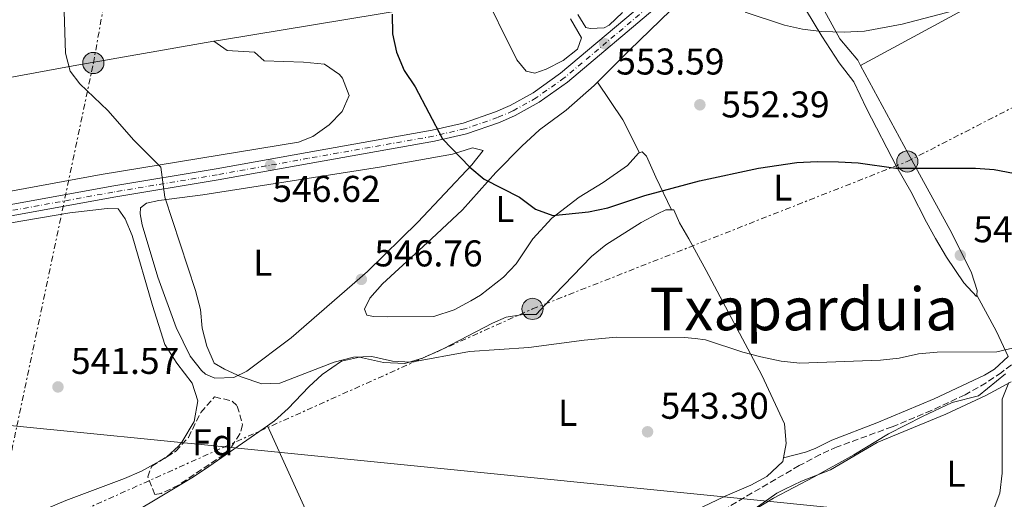
# Model space of a CAD drawing. Units: metres. Extents: x 569857 to 573321, y 4735726 to 4738074.
# Drawn here: x 571660 to 571925, y 4735953 to 4736082 of the extents above; entities that cross this region are included whole.
import ezdxf
from ezdxf.enums import TextEntityAlignment as Align

# ---------------------------------------------------------------- set-up
doc = ezdxf.new("R2010")
doc.units = ezdxf.units.M
doc.header["$MEASUREMENT"] = 0
for name, pattern in [('DGN Style 3', [2.435890702152634, 1.739921930109024, -0.6959687720436097]), ('DGN Style 4', [2.7856150101045474, 1.391937544087219, -0.6959687720436097, 0.001739921930109024, -0.6959687720436097]), ('DGN Style 7', [3.4798438602180486, 1.565929737098122, -0.6959687720436097, 0.5219765790327072, -0.6959687720436097])]:
    doc.linetypes.add(name, pattern=pattern)
for name, color, linetype, lineweight in [('Barranco lineal', 142, 'DGN Style 3', 13), ('Carretera', 9, 'Continuous', 0), ('Cota de punto acotado terreno', 7, 'Continuous', 0), ('Curva de nivel directora', 30, 'Continuous', 30), ('Curva de nivel intermedia', 30, 'Continuous', 0), ('Eje de carretera', 7, 'DGN Style 4', 0), ('Estanque', 4, 'Continuous', 0), ('Etiqueta de uso rústico', 92, 'Continuous', 0), ('Etiqueta de zona arbolada', 92, 'Continuous', 0), ('Límite de Concejo', 7, 'Continuous', 0), ('Línea blanca (vial)', 7, 'Continuous', 13), ('Línea de cambio de uso (parcela vista)', 92, 'Continuous', 0), ('Línea eléctrica', 6, 'DGN Style 7', 0), ('Línea telefónica', 7, 'Continuous', 0), ('Nave industrial', 1, 'Continuous', 13), ('Poste tendido eléctrico', 7, 'Continuous', 0), ('Punto acotado terreno (símbolo)', 7, 'Continuous', 0), ('Texto de Área (paraje) menor', 7, 'Continuous', 0), ('Zona arbolada', 92, 'DGN Style 3', 0)]:
    doc.layers.add(name, color=color, linetype=linetype, lineweight=lineweight)
doc.styles.add('Style-Arial', font='arial.ttf')

# ---------------------------------------------------------------- blocks, each defined once
blk = doc.blocks.new('5PATER')
at = {"layer": 'Estanque', "linetype": 'Continuous', "lineweight": 0}
h = blk.add_hatch(color=51, dxfattribs=at)
edge = h.paths.add_edge_path()
edge.add_ellipse((0, 0), major_axis=(-0.1095731443231308, -0.1110710700762829), ratio=0.9994222409660317, start_angle=0, end_angle=360)
blk = doc.blocks.new('5PELE')
at = {"layer": 'Nave industrial', "linetype": 'Continuous', "lineweight": 0}
h = blk.add_hatch(color=9, dxfattribs=at)
edge = h.paths.add_edge_path()
edge.add_arc((-2.000000476837158e-05, 0), 0.2850000000000001, 0, 360)
at = {"layer": 'Nave industrial', "color": 252, "linetype": 'Continuous', "lineweight": 0}
blk.add_circle((-2.000000476837158e-05, 0), 0.2850000000000001, dxfattribs=at)

msp = doc.modelspace()

# ---------------------------------------------------------------- linework, layer by layer
at = {"layer": 'Barranco lineal', "color": 142, "linetype": 'DGN Style 3', "lineweight": 13}
msp.add_polyline3d([(571936.8200000003, 4735996.609999999, 545.1699999999983), (571924.5499999998, 4735986.99, 544.5200000000041), (571920.4100000003, 4735984.180000001, 544.3399999999965), (571914.7599999999, 4735980.99, 544.0899999999965), (571905.7300000004, 4735976.800000001, 543.1300000000047), (571895.1900000004, 4735972.4, 542.279999999999), (571880.3600000005, 4735966.980000001, 541.7100000000064), (571875.7999999998, 4735964.92, 541.529999999999), (571870.1399999997, 4735961.939999999, 541.279999999999), (571855.3700000001, 4735953.380000001, 540.1499999999943), (571839.0099999999, 4735943.730000001, 539.7700000000041)], dxfattribs=at)
at = {"layer": 'Carretera', "color": 9, "linetype": 'Continuous', "lineweight": 0}
for points in [[(571652.0599999985, 4736031.12, 542.2700000000041), (571685.1200000013, 4736037.119999999, 544.2100000000064), (571713.2100000008, 4736041.810000001, 545.5099999999948), (571737.7300000008, 4736046.220000001, 547.3999999999943), (571771.339999999, 4736052.17, 549.3999999999943), (571779.7199999987, 4736054.12, 549.9799999999959), (571788.370000001, 4736057.12, 551.0200000000041), (571792.3200000006, 4736058.820000002, 551.570000000007), (571798.510000002, 4736062.27, 551.8899999999994), (571805.9200000018, 4736067.54, 552.5399999999936), (571830.4999999999, 4736088.260000001, 554.9199999999983)], [(571832.4299999987, 4736085.929999999, 554.9199999999983), (571807.7800000013, 4736065.150000001, 552.5399999999936), (571800.129999998, 4736059.710000001, 551.8899999999994), (571793.6599999995, 4736056.100000001, 551.570000000007), (571789.4699999985, 4736054.300000002, 551.0200000000041), (571780.5700000003, 4736051.21, 549.9799999999959), (571771.9499999991, 4736049.210000002, 549.3999999999943), (571738.2600000027, 4736043.239999999, 547.3999999999943), (571713.7299999994, 4736038.829999999, 545.5099999999948), (571685.6399999999, 4736034.140000001, 544.2100000000064), (571652.5799999994, 4736028.130000002, 542.2700000000041)]]:
    msp.add_polyline3d(points, dxfattribs=at)
at = {"layer": 'Curva de nivel directora', "color": 30, "linetype": 'Continuous', "lineweight": 30, "elevation": 550.0000000000001, "flags": 128}
msp.add_lwpolyline([(571760.5400000003, 4736083.359999999), (571760.7100000002, 4736078.100000001), (571761.7299999994, 4736073.210000002), (571763.8099999982, 4736068.250000002), (571766.7299999995, 4736063.870000001), (571774.0900000001, 4736049.86), (571781.5199999998, 4736042.220000001), (571785.3199999996, 4736038.980000002), (571794.8399999992, 4736034.130000002), (571799.1500000008, 4736030.970000001), (571803.8400000002, 4736029.200000001), (571813.38, 4736030.2), (571818.6699999984, 4736031.34), (571828.6100000005, 4736034.580000001), (571843.28, 4736038.58), (571859.1699999999, 4736041.930000001), (571869.53, 4736043.470000001), (571874.9399999991, 4736043.800000001), (571880.7500000006, 4736043.7), (571886.01, 4736043.45), (571896.1199999996, 4736041.980000001), (571917.5700000008, 4736041.95), (571922.5599999996, 4736041.61), (571932.9699999989, 4736039.640000002)], dxfattribs=at)
at = {"layer": 'Curva de nivel intermedia', "color": 30, "linetype": 'Continuous', "lineweight": 0, "flags": 128}
for points, elevation in [([(571855.5800000002, 4736083.949999999), (571866.1400000014, 4736080.42), (571871.030000002, 4736079.359999998), (571876.0900000002, 4736078.71), (571882.2100000002, 4736078.569999999), (571887.74, 4736078.869999999), (571897.8400000008, 4736080.720000001), (571923.2600000014, 4736087.419999998)], 555.0000000000001), ([(571672.2900000009, 4736084.119999999), (571672.6399999995, 4736072.939999999), (571673.9100000014, 4736068.109999998), (571676.5500000011, 4736064.66), (571684.0900000005, 4736057.51), (571691.0300000006, 4736049.51), (571698.3300000008, 4736042.259999999), (571699.3600000012, 4736034.21), (571707.7000000007, 4736009.039999999), (571708.9800000014, 4736003.92), (571709.4100000005, 4735998.939999999), (571710.6900000013, 4735994.109999998), (571712.6800000007, 4735989.52)], 545), ([(571712.6800000007, 4735989.52), (571715.420000001, 4735987.899999999), (571719.9800000007, 4735985.839999998), (571725.5500000007, 4735983.939999999), (571730.3899999999, 4735984.100000001), (571745.0100000004, 4735989.800000002), (571750.1500000012, 4735991.119999998), (571755.1500000014, 4735991.300000001), (571760.6699999999, 4735990.069999999), (571765.67, 4735989.779999999), (571781.37, 4735992.630000001), (571797.3300000014, 4735993.720000001), (571812.22, 4735995.729999999), (571820.85, 4735996.470000001), (571839.27, 4735996.449999998), (571842.1453749982, 4735996.123716312), (571844.9100000017, 4735995.81), (571854.9200000009, 4735992.49), (571859.76, 4735991.23), (571865.3099999999, 4735990.05), (571870.280000001, 4735989.52), (571892.0200000004, 4735990.329999999), (571897.0000000005, 4735990.900000001), (571902.2599999999, 4735992.039999999), (571907.2400000021, 4735992.470000001), (571923.3100000006, 4735992.529999998), (571933.320000002, 4735994.92)], 545), ([(571926.5200000004, 4735984.27), (571924.7400000012, 4735979.83), (571924.720000001, 4735959.890000001), (571924.0900000008, 4735954.519999999), (571918.4400000002, 4735939.519999999)], 545)]:
    msp.add_lwpolyline(points, dxfattribs=dict(at, elevation=elevation))
at = {"layer": 'Eje de carretera', "color": 7, "linetype": 'DGN Style 4', "lineweight": 0}
msp.add_polyline3d([(571831.5399999986, 4736087.01, 554.9199999999984), (571806.9200000003, 4736066.26, 552.5399999999937), (571799.3799999988, 4736060.890000002, 551.8899999999995), (571793.0399999976, 4736057.359999999, 551.5700000000069), (571788.9600000007, 4736055.600000001, 551.0200000000041), (571780.1799999987, 4736052.560000001, 549.979999999996), (571771.6600000004, 4736050.58, 549.3999999999941), (571738.0199999987, 4736044.619999999, 547.3999999999943), (571713.4899999975, 4736040.2, 545.5099999999948), (571685.399999998, 4736035.52, 544.2100000000064), (571652.3399999996, 4736029.51, 542.2700000000041), (571594.5399999979, 4736019.680000002, 539.229999999996), (571570.0799999983, 4736014.86, 537.479999999996), (571548.9800000004, 4736012.150000001, 536.9600000000065), (571536.4697067771, 4736011.002017894, 536.2097000000068)], dxfattribs=at)
at = {"layer": 'Límite de Concejo', "color": 7, "linetype": 'Continuous', "lineweight": 0}
msp.add_polyline3d([(571855.2699999996, 4735948.350000001, 541.33), (571863.2100000009, 4735953.16, 541.72), (571874.1900000013, 4735958.890000001, 542.27), (571884.7899999992, 4735964.880000001, 543.1), (571894.120000001, 4735970.460000001, 543.1600000000001), (571903.3299999982, 4735975.15, 543.0600000000002), (571911.2800000012, 4735978.939999999, 543.78), (571918.370000001, 4735980.689999999, 544.61), (571925.6700000018, 4735986.630000001, 544.6900000000002)], dxfattribs=at)
at = {"layer": 'Línea blanca (vial)', "color": 7, "linetype": 'Continuous', "lineweight": 13}
for points in [[(571535.6200000007, 4736025.080000001, 536.6799999999931), (571536.6800000002, 4736021.490000002, 536.7899999999936), (571538.2100000014, 4736018.939999999, 536.7899999999936), (571541.2699999991, 4736016.109999999, 536.7899999999936), (571544.6000000017, 4736014.609999999, 536.8999999999943), (571548.2699999998, 4736014.140000001, 537.0099999999949), (571564.3200000004, 4736015.610000002, 537.3300000000017), (571568.9400000006, 4736016.330000001, 537.4600000000064), (571569.7899999977, 4736016.470000002, 537.479999999996), (571594.2499999995, 4736021.290000001, 539.229999999996), (571652.0599999981, 4736031.120000001, 542.2700000000041), (571685.1200000008, 4736037.12, 544.2100000000064), (571713.2100000003, 4736041.810000001, 545.5099999999948), (571737.7300000002, 4736046.220000002, 547.3999999999943), (571771.3399999985, 4736052.17, 549.3999999999941), (571779.7199999981, 4736054.120000001, 549.979999999996), (571788.3700000006, 4736057.12, 551.0200000000041), (571792.3200000001, 4736058.820000002, 551.5700000000069), (571798.5100000015, 4736062.270000001, 551.8899999999995), (571805.9200000013, 4736067.540000001, 552.5399999999937), (571830.4999999994, 4736088.260000001, 554.9199999999984)], [(571832.4299999982, 4736085.930000001, 554.9199999999984), (571807.7800000008, 4736065.150000001, 552.5399999999937), (571800.1299999976, 4736059.710000001, 551.8899999999995), (571793.659999999, 4736056.100000001, 551.5700000000069), (571789.469999998, 4736054.300000002, 551.0200000000041), (571780.5699999997, 4736051.210000001, 549.979999999996), (571771.9499999987, 4736049.210000004, 549.3999999999941), (571738.2600000022, 4736043.24, 547.3999999999943), (571713.7299999989, 4736038.83, 545.5099999999948), (571685.6399999994, 4736034.140000001, 544.2100000000064), (571652.5799999988, 4736028.130000004, 542.2700000000041), (571594.7999999993, 4736018.310000001, 539.229999999996), (571570.3199999997, 4736013.49, 537.479999999996), (571547.8899999997, 4736009.970000002, 536.8600000000006), (571542.789999999, 4736008.180000002, 536.2299999999959), (571540.1000000001, 4736006.16, 535.8999999999943), (571538.1099999985, 4736002.27, 535.6900000000023), (571537.3099999983, 4735997.080000001, 535.2599999999949)]]:
    msp.add_polyline3d(points, dxfattribs=at)
at = {"layer": 'Línea de cambio de uso (parcela vista)', "color": 92, "linetype": 'Continuous', "lineweight": 0, "extrusion": (-0.3540549522747162, -0.2606027279922228, 0.8981822247922522), "elevation": -1436189.980070817, "flags": 128}
msp.add_lwpolyline([(-3475249.563042556, 2935492.797439527), (-3475259.390678708, 2935494.685419312), (-3475271.595578107, 2935495.231341177)], dxfattribs=at)
at = {"layer": 'Línea de cambio de uso (parcela vista)', "color": 92, "linetype": 'Continuous', "lineweight": 0, "extrusion": (0.6676987193407649, 0.2813716658742676, 0.6892085358103468), "elevation": 1714824.278384329, "flags": 128}
msp.add_lwpolyline([(4142208.89543403, -1630397.743502895), (4142216.330184062, -1630397.439871618), (4142227.424105773, -1630395.783701017)], dxfattribs=at)
at = {"layer": 'Línea de cambio de uso (parcela vista)', "color": 92, "linetype": 'Continuous', "lineweight": 0, "extrusion": (0.218856239276566, -0.4957868275061025, 0.8404149976060354), "elevation": -2222452.764364489, "flags": 128}
msp.add_lwpolyline([(2435559.578978551, 3447453.953916187), (2435561.268649583, 3447454.122937533), (2435561.825603871, 3447454.336612989)], dxfattribs=at)
at = {"layer": 'Línea de cambio de uso (parcela vista)', "color": 92, "linetype": 'Continuous', "lineweight": 0}
for points in [[(571886.6600000003, 4736069.600000001, 553.7299999999959), (571885.9100000003, 4736070.99, 553.929999999993), (571881.0999999996, 4736076.779999999, 555.0099999999948), (571871.25, 4736094.720000001, 556.0899999999965), (571866.8099999996, 4736103.66, 556.6399999999994), (571865.9400000004, 4736105.560000001, 556.7400000000052), (571865.6399999997, 4736109.230000001, 556.8399999999965), (571866.9400000004, 4736111.800000001, 556.9499999999971), (571872.7300000004, 4736116.880000001, 557.0599999999977), (571878.2400000002, 4736122.65, 558.1399999999994), (571884.6299999999, 4736130.34, 558.0200000000041), (571890.5300000003, 4736138.480000001, 559.3600000000006), (571892.5999999996, 4736141.960000001, 559.7599999999948), (571917.8399999999, 4736188.699999999, 562.570000000007), (571943.0099999999, 4736237.119999999, 566.4100000000036)], [(571886.6600000003, 4736069.600000001, 553.7299999999959), (571932.5899999999, 4736094.550000001, 555.4700000000012), (571977.0999999996, 4736117.32, 556.4900000000052), (572009.9100000003, 4736134.369999999, 557.5899999999965), (572042.5099999999, 4736151.359999999, 559.7899999999936), (572056.0199999996, 4736157.810000001, 560.7200000000012), (572077.2100000001, 4736168.65, 563.2299999999959)], [(571815.8399999999, 4736065.130000001, 551.9400000000023), (571824.3700000001, 4736073.65, 553.1699999999983), (571835.5899999999, 4736084.439999999, 554.25), (571854.4800000004, 4736100.140000001, 556.3899999999994), (571857.9199999999, 4736103.100000001, 556.4100000000036), (571859.6500000004, 4736103.380000001, 556.1999999999971), (571863.0599999996, 4736099.32, 555.5500000000029), (571876.1799999997, 4736077.52, 554.8999999999943), (571880.9299999997, 4736070.34, 553.820000000007), (571884.8300000001, 4736065.24, 553.279999999999), (571888.2599999999, 4736058.060000001, 551.9799999999959), (571896.4299999997, 4736042.26, 550.25), (571900.1399999997, 4736035.699999999, 549.0599999999977), (571904.4000000004, 4736027.42, 548.9499999999971), (571906.8200000003, 4736023.07, 548.5), (571909.7800000003, 4736018.029999999, 547.9799999999959), (571914.4500000002, 4736011.140000001, 547.3300000000017), (571917.8600000005, 4736007.42, 546.8999999999943), (571917.9100000003, 4736007.850000001, 547.0099999999948)], [(571783.8700000001, 4736091.15, 551.6300000000047), (571781.4199999999, 4736090.039999999, 551.25), (571778.5300000003, 4736087.26, 551.25), (571773.6600000003, 4736086.16, 550.8899999999994), (571714.3399999999, 4736076.449999999, 547.3899999999994), (571712.5599999996, 4736076.140000001, 547.279999999999)], [(571808.5899999999, 4736082.15, 552.7599999999948), (571811.5199999996, 4736077.039999999, 552.7599999999948), (571810.4299999997, 4736073.99, 552.5500000000029), (571806.5700000003, 4736070.930000001, 552.5500000000029), (571802.04, 4736068.58, 552.179999999993), (571798.9800000004, 4736067.57, 551.8999999999943), (571796.6200000001, 4736068.109999999, 551.679999999993), (571794.1100000005, 4736071.140000001, 551.4600000000064), (571784.1799999997, 4736091.300000001, 551.679999999993)], [(571822.5599999996, 4736083.880000001, 553.8399999999965), (571818.9800000004, 4736080.41, 553.0899999999965), (571817.5999999996, 4736079.710000001, 552.9799999999959), (571813.8600000005, 4736079.550000001, 552.9799999999959), (571812.75, 4736079.82, 552.9799999999959), (571810.5199999996, 4736083.27, 552.9799999999959)], [(571712.5599999996, 4736076.140000001, 547.279999999999), (571716.1799999997, 4736073.67, 547.7100000000064), (571723.5099999999, 4736073.15, 547.7100000000064), (571726.1500000004, 4736070.810000001, 547.5), (571736.6799999997, 4736070.449999999, 547.929999999993), (571742.3499999996, 4736069.930000001, 548.1499999999943), (571746.4299999997, 4736067.199999999, 548.1499999999943), (571747.2199999997, 4736066.210000001, 548.1499999999943), (571749.04, 4736061.550000001, 548.1499999999943), (571747.1200000001, 4736057.220000001, 547.929999999993), (571743.6399999997, 4736053.640000001, 547.7200000000012), (571739.2300000004, 4736050.5, 547.7400000000052), (571735.4000000004, 4736048.99, 547.7100000000064), (571682.29, 4736040.26, 544.0599999999977), (571598.9400000004, 4736024.92, 538.9499999999971), (571553.1399999997, 4736017.060000001, 536.679999999993), (571544.6900000004, 4736017.050000001, 536.4799999999959), (571543.7300000004, 4736017.289999999, 536.4700000000012), (571541.0899999999, 4736018.930000001, 536.4700000000012), (571538.0300000003, 4736021.41, 536.4700000000012), (571537.3300000001, 4736023.210000001, 536.4700000000012), (571537.1799999997, 4736029.26, 536.6999999999971)], [(571712.5599999996, 4736076.140000001, 547.279999999999), (571674.7400000002, 4736069.539999999, 544.8999999999943), (571639.5499999998, 4736063.02, 542.820000000007), (571609.54, 4736058.02, 541.0800000000017), (571604.7300000004, 4736056.680000001, 540.820000000007), (571588.1900000004, 4736051.07, 539.6499999999943), (571574.3099999996, 4736045.939999999, 538.4900000000052), (571560.7100000001, 4736039.630000001, 537.8600000000006), (571538.5300000003, 4736029.140000001, 536.6999999999971), (571537.1799999997, 4736029.26, 536.6999999999971)], [(571917.9100000003, 4736007.850000001, 547.0099999999948), (571918.0599999996, 4736009.08, 547.3300000000017), (571916.4699999997, 4736013.779999999, 547.820000000007), (571911.2300000004, 4736024.52, 548.6699999999983), (571899.4500000002, 4736045.949999999, 550.5), (571886.6600000003, 4736069.600000001, 553.7299999999959)], [(571827.1399999997, 4736046.09, 550.8699999999953), (571826.8600000005, 4736045.980000001, 550.8999999999943), (571823.9000000004, 4736042.65, 550.7899999999936), (571817.3499999996, 4736038.119999999, 550.570000000007), (571810.8700000001, 4736034.210000001, 550.4600000000064), (571803.5599999996, 4736028.49, 549.3800000000047), (571798.4000000004, 4736023, 549.1699999999983), (571793.9299999997, 4736016.27, 548.8399999999965), (571790.5599999996, 4736012.640000001, 548.2400000000052), (571784.4000000004, 4736007.850000001, 547.4400000000023), (571781.7400000002, 4736006.24, 547.3300000000017), (571777.2699999996, 4736003.83, 547.5200000000041), (571771.79, 4736002.100000001, 547.7599999999948), (571759.2000000002, 4736001.970000001, 547.7599999999948), (571755.5300000003, 4736002.09, 547.3300000000017), (571753.7999999998, 4736002.430000001, 547.3300000000017), (571753.0999999996, 4736004.02, 547.1100000000006), (571754.5999999996, 4736007, 547), (571757.9400000004, 4736010.850000001, 547.279999999999), (571771.2000000002, 4736023, 547.9799999999959), (571779.4699999997, 4736030.720000001, 549.0599999999977), (571788.4800000004, 4736040.810000001, 549.820000000007), (571795.4900000002, 4736047.91, 550.4600000000064), (571800.2599999999, 4736052.279999999, 550.8999999999943), (571807.4299999997, 4736057.58, 551.7599999999948), (571814.9199999999, 4736064.210000001, 551.8000000000029), (571815.8399999999, 4736065.130000001, 551.9400000000023)], [(571782.1900000004, 4736047.42, 549.820000000007), (571776.7999999998, 4736045.730000001, 549.1699999999983), (571757.1399999997, 4736042.199999999, 548.25), (571709.6600000003, 4736034.84, 545.75), (571697.8300000001, 4736033.289999999, 545.4900000000052), (571694.5099999999, 4736032.58, 545.279999999999), (571692.8600000005, 4736031.33, 545.0599999999977), (571692.7300000004, 4736029.66, 545.0599999999977), (571693.29, 4736026.76, 544.8500000000058), (571697.5199999996, 4736012.66, 545.0599999999977), (571702.4299999997, 4735999.130000001, 544.8500000000058), (571706.2100000001, 4735991.390000001, 544.8500000000058), (571709.2800000003, 4735987.51, 544.8500000000058), (571710.3799999999, 4735986.57, 544.8500000000058), (571712.8799999999, 4735985.480000001, 544.8500000000058), (571718, 4735985.640000001, 544.8500000000058), (571721.4500000002, 4735987.32, 545.0599999999977), (571733.3700000001, 4735996.33, 546.4199999999983), (571753.9600000001, 4736014.15, 547.4700000000012), (571767.5, 4736027.4, 548.529999999999), (571782.0700000003, 4736042.850000001, 549.820000000007), (571785.0999999996, 4736046.75, 550.0399999999936), (571782.1900000004, 4736047.42, 549.820000000007)], [(571835.7999999998, 4736030.74, 548.0899999999965), (571831.5300000003, 4736039.57, 550.1399999999994), (571829.0099999999, 4736045.230000001, 550.679999999993), (571827.9000000004, 4736046.4, 550.7899999999936), (571827.1399999997, 4736046.09, 550.8699999999953)], [(571699.8969999999, 4735964.3192, 542.4358000000066), (571703.1200000001, 4735967.189999999, 543.2899999999936), (571704, 4735968.24, 543.3999999999943), (571707.2999999998, 4735973.800000001, 543.3999999999943), (571708.2400000002, 4735979.34, 543.3999999999943), (571706.79, 4735984.109999999, 543.5800000000017), (571702.6500000004, 4735989.550000001, 544.2700000000041), (571699.4400000004, 4735994.52, 544.2700000000041), (571696.0599999996, 4736005.02, 544.4799999999959), (571690.5700000003, 4736023.82, 543.6199999999953), (571688.75, 4736028.380000001, 543.8300000000017), (571686.7999999998, 4736031, 543.8300000000017), (571683.8899999997, 4736031.119999999, 543.8300000000017), (571673.79, 4736029.960000001, 543.6199999999953), (571629.5, 4736022.449999999, 540.8999999999943), (571576.1299999999, 4736012.75, 537.5399999999936)], [(571727.0099999999, 4735972.680000001, 543.2400000000052), (571728.8899999997, 4735974, 543.3300000000017), (571732.5899999999, 4735977.300000001, 543.7100000000064), (571738.1200000001, 4735983.180000001, 544.4100000000036), (571741.7599999999, 4735986.42, 544.7899999999936), (571746.9400000004, 4735990.01, 545.0599999999977), (571751.7800000003, 4735991.140000001, 545.0599999999977), (571758.29, 4735989.65, 545.0599999999977), (571763.9699999997, 4735989.4, 545.0599999999977), (571768.7199999997, 4735990.9, 545.1199999999953), (571774.3300000001, 4735993.33, 545.2700000000041), (571787.5499999998, 4736000.310000001, 545.8000000000029), (571791.3099999996, 4736001.859999999, 545.9199999999983), (571795.8700000001, 4736002.57, 545.9199999999983), (571799.3300000001, 4736002.59, 545.7100000000064), (571804.29, 4736007.880000001, 547.2200000000012), (571814.2000000002, 4736018.17, 547.6499999999943), (571818.0999999996, 4736021.32, 547.8899999999994), (571827.6100000005, 4736027.33, 548.0899999999965), (571832.0300000003, 4736029.65, 548.0899999999965), (571834.2100000001, 4736030.730000001, 548.0899999999965), (571835.7999999998, 4736030.74, 548.0899999999965)], [(571835.7999999998, 4736030.74, 548.0899999999965), (571836.4199999999, 4736030.74, 548.0899999999965), (571837.9600000001, 4736027.289999999, 548.0899999999965), (571840.3899999997, 4736022.930000001, 547.8699999999953), (571845.0899999999, 4736014.449999999, 547), (571860.0999999996, 4735986.32, 544.929999999993), (571866.2000000002, 4735973.180000001, 543.7599999999948), (571866.6399999997, 4735967.92, 542.8999999999943), (571865.9100000003, 4735964.09, 542.9100000000036)], [(571926.3499999996, 4735991.300000001, 545.5899999999965), (571922.6799999997, 4735987.939999999, 545.2899999999936), (571920.04, 4735986.32, 545.1699999999983), (571906.4600000001, 4735979.960000001, 544.75), (571891.04, 4735973.439999999, 544.3000000000029), (571878.8799999999, 4735968.810000001, 543.8699999999953), (571874.3899999997, 4735966.560000001, 543.8300000000017), (571871.8399999999, 4735965.59, 543.6499999999943), (571865.9100000003, 4735964.09, 542.9100000000036)], [(571927.2100000001, 4735984.5, 545.4199999999983), (571920.3200000003, 4735980.810000001, 544.8600000000006), (571909.5800000001, 4735975.779999999, 543.929999999993), (571891.0700000003, 4735968.210000001, 543.7200000000012), (571878.5099999999, 4735960.810000001, 542.6300000000047), (571870.7800000003, 4735957.730000001, 541.9900000000052), (571866.2400000002, 4735955.630000001, 541.8300000000017), (571864.1500000004, 4735954.51, 541.7700000000041), (571855.1900000004, 4735948.230000001, 541.3399999999965), (571846.7699999996, 4735943.49, 540.6900000000023), (571837.5199999996, 4735939.560000001, 540.2599999999948), (571830.7400000002, 4735937.869999999, 540.0399999999936), (571823.1600000003, 4735932.289999999, 539.1699999999983), (571815.9800000004, 4735928.24, 538.9600000000064), (571807.8300000001, 4735924.880000001, 538.9600000000064), (571794.7000000002, 4735921.49, 538.529999999999), (571790.4000000004, 4735919.039999999, 538.1399999999994), (571788.1897999998, 4735916.9858, 537.881899999993)], [(571660.3399999999, 4735931.67, 535.9799999999959), (571667.3600000005, 4735933.960000001, 536.1900000000023), (571674.54, 4735939.119999999, 536.8399999999965), (571682.6799999997, 4735944.279999999, 537.7100000000064), (571707.0999999996, 4735958.939999999, 542.029999999999), (571711.2400000002, 4735961.680000001, 542.5200000000041), (571727.0099999999, 4735972.680000001, 543.2400000000052)], [(571727.0099999999, 4735972.680000001, 543.2400000000052), (571740.7400000002, 4735942.42, 539.0800000000017), (571747.2599999999, 4735928.949999999, 537.9100000000036), (571756.5999999996, 4735908.470000001, 536.7100000000064)], [(571865.9100000003, 4735964.09, 542.9100000000036), (571865.7100000001, 4735963.029999999, 542.9199999999983), (571861.4100000003, 4735958.980000001, 542.3099999999977), (571857.1399999997, 4735956.65, 541.5399999999936), (571850.2400000002, 4735953.720000001, 540.7299999999959), (571832.0199999996, 4735945.039999999, 540.3000000000029), (571814.0700000003, 4735935.680000001, 539.6499999999943), (571809.4199999999, 4735933.84, 539.6000000000058), (571799.8200000003, 4735930.9, 539.679999999993), (571796.25, 4735929.359999999, 539.6499999999943), (571779.8536, 4735920.490499999, 538.7712000000029)], [(571641.8388999999, 4735931.127400001, 538.4006999999983), (571653.0700000003, 4735940.300000001, 539.2899999999936), (571660.9199999999, 4735946.41, 540.3300000000017), (571663.6900000004, 4735948.25, 540.5899999999965), (571668.1100000005, 4735950.59, 540.7700000000041), (571672.7199999997, 4735952.529999999, 540.8699999999953), (571688.5499999998, 4735958.480000001, 541.6699999999983), (571693.1200000001, 4735960.470000001, 541.929999999993), (571697.9715999998, 4735963.117699999, 542.2284000000072)]]:
    msp.add_polyline3d(points, dxfattribs=at)
at = {"layer": 'Línea eléctrica', "color": 6, "linetype": 'DGN Style 7', "lineweight": 0}
for points in [[(571591.579999999, 4735743.439999999, 533.6600000000036), (571652.4600000009, 4735938.77, 538.9199999999983), (571659.5869558307, 4735972.588961455, 540.5429000000004), (571680.1700000026, 4736070.260000001, 545.2299999999959), (571709.239999999, 4736230.689999999, 553.6999999999971), (571726.2199999996, 4736321.15, 561.1000000000058), (571739.4849996796, 4736390.517621692, 561.5766000000004), (571751.5500000009, 4736453.609999999, 562.0099999999948), (571782.4153955221, 4736625.253793743, 564.0160999999935), (571802.1700000011, 4736735.109999998, 565.3000000000029), (571832.5200000004, 4736892.09, 594.3999999999943), (571873.6200000008, 4737103.210000002, 592.3000000000029)], [(571354.9899999973, 4735799.33, 524.7299999999959), (571458.9099999998, 4735847.660000001, 515.1699999999983), (571544.6600000003, 4735888.909999999, 533.429999999993), (571567.7479392579, 4735899.588707341, 534.6058000000048), (571652.4600000009, 4735938.77, 538.9199999999983), (571715.4974430247, 4735967.000750701, 542.108600000007), (571798.3600000001, 4736004.11, 546.3000000000029), (571899.2300000016, 4736043.77, 550.25), (571987.9899999984, 4736089.21, 554.8399999999965), (572091.5700000012, 4736134.439999999, 562.2100000000064)]]:
    msp.add_polyline3d(points, dxfattribs=at)
at = {"layer": 'Línea telefónica', "color": 7, "linetype": 'Continuous', "lineweight": 0}
msp.add_polyline3d([(571587.54, 4735979.790000002, 537.75), (571589.1160804234, 4735979.63247196, 537.8151999999973), (571659.5869558307, 4735972.588961455, 540.7289000000019), (571715.4974430247, 4735967.000750701, 543.0405000000028), (572020.9600000017, 4735936.470000002, 555.6699999999983), (572255.7499999997, 4735912.499999999, 575.320000000007), (572444.2300000013, 4735903.560000001, 587.8600000000006), (572627.5699999997, 4735898.739999999, 603.8300000000017), (572746.8599999992, 4735832.819999999, 620.9799999999959)], dxfattribs=at)
at = {"layer": 'Zona arbolada', "color": 92, "linetype": 'DGN Style 3', "lineweight": 0, "extrusion": (-0.07181159721862243, -0.04481231645823679, 0.9964110350646249), "elevation": -252741.8736933575, "flags": 128}
msp.add_lwpolyline([(-3715186.608057879, 2981559.245022987), (-3715186.608057879, 2981561.522727808)], dxfattribs=at)
at = {"layer": 'Zona arbolada', "color": 92, "linetype": 'DGN Style 3', "lineweight": 0}
msp.add_polyline3d([(571698.4000000004, 4735954.439999999, 542.4799999999959), (571696.7300000004, 4735954.189999999, 542.5899999999965), (571694.79, 4735958.92, 543.4400000000023), (571695.8600000005, 4735961.800000001, 543.8899999999994), (571702.3499999996, 4735965.850000001, 544.5399999999936), (571705.7300000004, 4735969.529999999, 544.5399999999936), (571709.0800000001, 4735976.27, 545.1900000000023), (571712.79, 4735980.439999999, 545.4100000000036), (571717.5499999998, 4735979.33, 544.8999999999943), (571718.8899999997, 4735977.980000001, 544.7599999999948), (571720.3399999999, 4735972.890000001, 544.4900000000052), (571719.6200000001, 4735970.51, 544.320000000007), (571716.8700000001, 4735966.33, 543.8500000000058), (571715.3600000005, 4735964.949999999, 543.679999999993), (571703.0899999999, 4735956.720000001, 542.5899999999965)], close=True, dxfattribs=at)
msp.add_polyline3d([(571699.8969999999, 4735964.3192, 544.2942999999941), (571702.3499999996, 4735965.850000001, 544.5399999999936), (571705.7300000004, 4735969.529999999, 544.5399999999936), (571709.0800000001, 4735976.27, 545.1900000000023), (571712.79, 4735980.439999999, 545.4100000000036), (571717.5499999998, 4735979.33, 544.8999999999943), (571718.8899999997, 4735977.980000001, 544.7599999999948), (571720.3399999999, 4735972.890000001, 544.4900000000052), (571719.6200000001, 4735970.51, 544.320000000007), (571716.8700000001, 4735966.33, 543.8500000000058), (571715.3600000005, 4735964.949999999, 543.679999999993), (571703.0899999999, 4735956.720000001, 542.5899999999965), (571698.4000000004, 4735954.439999999, 542.4799999999959), (571696.7300000004, 4735954.189999999, 542.5899999999965), (571694.79, 4735958.92, 543.4400000000023), (571695.8600000005, 4735961.800000001, 543.8899999999994), (571697.9715999998, 4735963.117699999, 544.1015000000043)], dxfattribs=at)

# ---------------------------------------------------------------- block references
at = {"layer": 'Poste tendido eléctrico', "color": 7, "linetype": 'Continuous', "lineweight": 0, "xscale": 10, "yscale": 10, "zscale": 10}
for p in [(571680.1700000026, 4736070.260000001, 545.2299999999959), (571899.2300000016, 4736043.77, 550.25), (571798.3600000001, 4736004.11, 546.3000000000029)]:
    msp.add_blockref('5PELE', p, dxfattribs=at)
at = {"layer": 'Punto acotado terreno (símbolo)', "color": 7, "linetype": 'Continuous', "lineweight": 0, "xscale": 10, "yscale": 10, "zscale": 10}
for p in [(571817.8000000012, 4736075.430000002, 553.5899999999974), (571843.3999999985, 4736059.020000001, 552.39), (571727.8700000009, 4736042.790000001, 546.6199999999958), (571913.5000000005, 4736018.540000001, 548.0599999999981), (571752.2899999982, 4736012.050000001, 546.7599999999953), (571670.6399999991, 4735983.12, 541.570000000007), (571829.319999999, 4735971.050000001, 543.3000000000034)]:
    msp.add_blockref('5PATER', p, dxfattribs=at)

# ---------------------------------------------------------------- texts
at = {"layer": 'Cota de punto acotado terreno', "color": 7, "linetype": 'Continuous', "lineweight": 0, "style": 'Style-Arial'}
for s, p in [('553.59', (571820.8700000006, 4736067.16, 553.5899999999965)), ('552.39', (571849.1600000011, 4736055.62, 552.3899999999994)), ('546.62', (571728.3400000008, 4736032.899999999, 546.6199999999953)), ('548.06', (571916.9999999988, 4736022.040000001, 548.0599999999977)), ('546.76', (571755.7899999988, 4736015.540000001, 546.7599999999948)), ('541.57', (571674.1399999999, 4735986.619999999, 541.570000000007)), ('543.30', (571832.8199999998, 4735974.550000001, 543.3000000000029))]:
    msp.add_text(s, height=7.000000000000002, dxfattribs=at).set_placement(p)
at = {"layer": 'Etiqueta de uso rústico', "color": 92, "linetype": 'Continuous', "lineweight": 0, "style": 'Style-Arial'}
for p in [(571865.7214203804, 4736036.760010001, 549.320000000007), (571790.9214203801, 4736030.990010002, 549.5099999999948), (571725.751420379, 4736016.53001, 546.1199999999953), (571807.8014203801, 4735976.150010003, 543.1999999999971), (571912.3114203805, 4735959.780009999, 544.5)]:
    msp.add_text('L', height=7.000000000000002, dxfattribs=at).set_placement(p, align=Align.MIDDLE_CENTER)
at = {"layer": 'Etiqueta de zona arbolada', "color": 92, "linetype": 'Continuous', "lineweight": 0, "style": 'Style-Arial'}
msp.add_text('Fd', height=7.000000000000002, dxfattribs=at).set_placement((571712.2974413641, 4735968.250010001, 542.9900000000052), align=Align.MIDDLE_CENTER)
at = {"layer": 'Texto de Área (paraje) menor', "color": 7, "linetype": 'Continuous', "lineweight": 0, "style": 'Style-Arial'}
msp.add_text('Txaparduia', height=11.5, dxfattribs=at).set_placement((571871.3488768432, 4736004.110009999, 546.1499999999943), align=Align.MIDDLE_CENTER)

doc.saveas('drawing.dxf')
